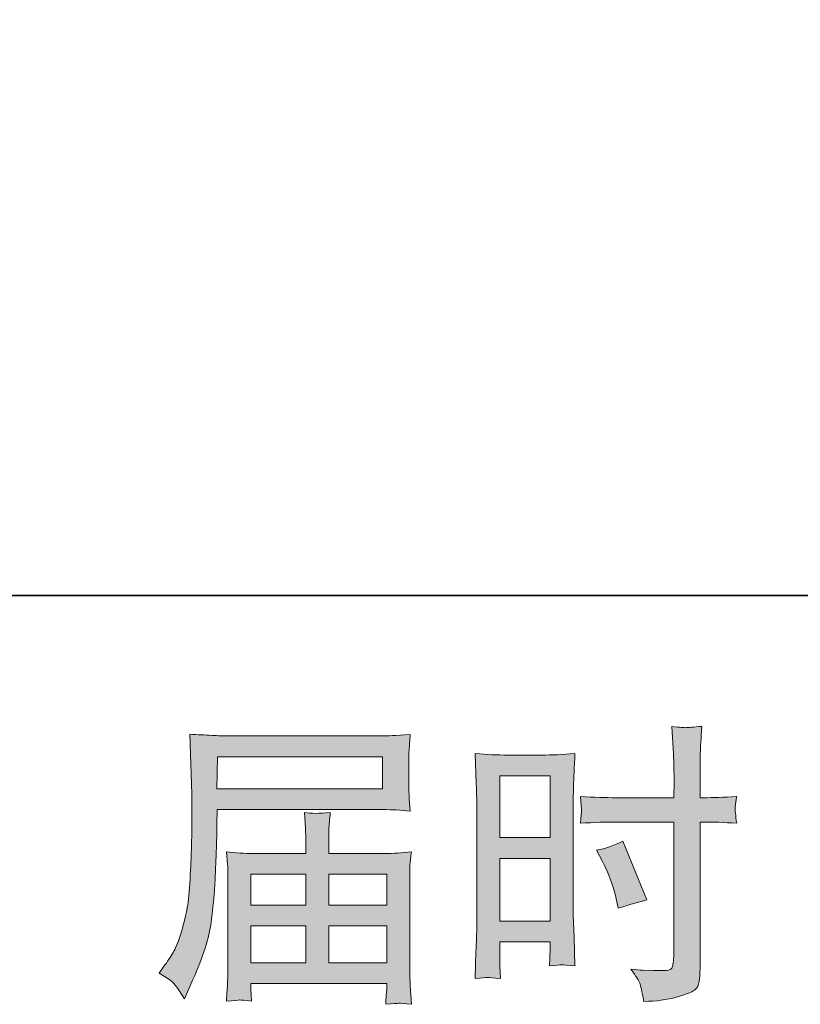
# Model space of a CAD drawing. Units: inches. Extents: x -1464 to 1096, y -1116 to 345.
# Drawn here: x -47 to 112, y -1116 to -915 of the extents above; entities that cross this region are included whole.
import ezdxf

# ---------------------------------------------------------------- set-up
doc = ezdxf.new("R2010")
doc.units = ezdxf.units.IN
doc.header["$MEASUREMENT"] = 0
doc.layers.add('图层 1', color=7, linetype='Continuous')

msp = doc.modelspace()

# ---------------------------------------------------------------- hatches: boundary and pattern name
at = {"layer": '图层 1'}
h = msp.add_hatch(color=7, dxfattribs=at)
h.dxf.hatch_style = 2
h.paths.add_polyline_path([(51.14, -1069.67), (61.37, -1069.67), (61.37, -1082.29), (51.14, -1082.29)])
edge = h.paths.add_edge_path()
edge.add_spline(control_points=[(48.6, -1110.83), (48.92, -1110.81), (49.81, -1110.89), (51.26, -1111.05), (51.26, -1111.05), (51.14, -1108.47), (51.14, -1108.47), (51.14, -1108.47), (51.14, -1105.83), (51.14, -1105.83), (51.14, -1105.83), (51.14, -1103.55), (51.14, -1103.55), (51.14, -1103.55), (61.37, -1103.55), (61.37, -1103.55), (61.37, -1103.55), (61.37, -1104.87), (61.37, -1104.87), (61.37, -1105.95), (61.35, -1106.61), (61.33, -1106.85), (61.31, -1107.09), (61.29, -1107.63), (61.25, -1108.47), (62.56, -1108.31), (63.39, -1108.23), (63.75, -1108.25), (64.11, -1108.27), (65, -1108.35), (66.44, -1108.47), (66.44, -1108.47), (66.26, -1102.65), (66.26, -1102.65), (66.26, -1102.65), (66.08, -1098.08), (66.08, -1098.08), (66.08, -1098.08), (66.08, -1075.84), (66.08, -1075.84), (66.08, -1074.9), (66.1, -1073.56), (66.16, -1071.87), (66.22, -1070.15), (66.32, -1067.91), (66.44, -1065.13), (64.03, -1065.33), (61.77, -1065.43), (59.65, -1065.43), (59.65, -1065.43), (52.74, -1065.43), (52.74, -1065.43), (50.65, -1065.43), (48.42, -1065.33), (46.06, -1065.13), (46.06, -1065.13), (46.3, -1071.33), (46.3, -1071.33), (46.38, -1073.26), (46.42, -1075.32), (46.42, -1077.46), (46.42, -1077.46), (46.42, -1098.72), (46.42, -1098.72), (46.42, -1100.48), (46.38, -1102.27), (46.3, -1104.15), (46.22, -1106.03), (46.14, -1108.33), (46.06, -1111.05), (47.44, -1110.93), (48.28, -1110.85), (48.6, -1110.83)], knot_values=[0, 0, 0, 0, 1, 1, 1, 2, 2, 2, 3, 3, 3, 4, 4, 4, 5, 5, 5, 6, 6, 6, 7, 7, 7, 8, 8, 8, 9, 9, 9, 10, 10, 10, 11, 11, 11, 12, 12, 12, 13, 13, 13, 14, 14, 14, 15, 15, 15, 16, 16, 16, 17, 17, 17, 18, 18, 18, 19, 19, 19, 20, 20, 20, 21, 21, 21, 22, 22, 22, 23, 23, 23, 24, 24, 24, 24], degree=3, periodic=0)
h.paths.add_polyline_path([(51.14, -1086.53), (61.37, -1086.53), (61.37, -1099.32), (51.14, -1099.32)])
edge = h.paths.add_edge_path()
edge.add_spline(control_points=[(74.81, -1079.1), (74.81, -1079.1), (86.62, -1079.1), (86.62, -1079.1), (86.62, -1079.1), (86.62, -1106.19), (86.62, -1106.19), (86.62, -1106.19), (86.56, -1107.45), (86.56, -1107.45), (86.52, -1107.97), (86.4, -1108.45), (86.2, -1108.91), (86, -1109.37), (84.76, -1109.53), (82.49, -1109.37), (82.49, -1109.37), (80.21, -1109.31), (80.21, -1109.31), (79.69, -1109.31), (78.91, -1109.25), (77.87, -1109.13), (78.95, -1110.65), (79.55, -1111.6), (79.69, -1112), (79.83, -1112.4), (80.11, -1113.64), (80.51, -1115.72), (83.03, -1115.68), (85.24, -1115.38), (87.15, -1114.84), (89.06, -1114.3), (90.3, -1113.82), (90.84, -1113.4), (91.4, -1112.98), (91.72, -1112.4), (91.82, -1111.64), (91.92, -1110.89), (91.98, -1110.05), (91.98, -1109.13), (91.98, -1109.13), (91.98, -1079.1), (91.98, -1079.1), (91.98, -1079.1), (92.88, -1079.1), (92.88, -1079.1), (94.63, -1079.1), (96.83, -1079.18), (99.47, -1079.34), (99.23, -1077.72), (99.13, -1076.6), (99.17, -1076), (99.21, -1075.38), (99.31, -1074.68), (99.47, -1073.9), (96.83, -1074.06), (94.59, -1074.14), (92.76, -1074.14), (92.76, -1074.14), (91.98, -1074.14), (91.98, -1074.14), (91.98, -1074.14), (91.98, -1070.73), (91.98, -1070.73), (91.98, -1068.29), (92, -1066.43), (92.04, -1065.17), (92.08, -1063.91), (92.18, -1062.06), (92.34, -1059.58), (90.6, -1059.74), (89.55, -1059.82), (89.2, -1059.84), (88.86, -1059.86), (87.88, -1059.78), (86.26, -1059.58), (86.26, -1059.58), (86.56, -1065.15), (86.56, -1065.15), (86.64, -1067.11), (86.68, -1068.97), (86.68, -1070.73), (86.68, -1070.73), (86.62, -1074.14), (86.62, -1074.14), (86.62, -1074.14), (74.81, -1074.14), (74.81, -1074.14), (72.82, -1074.14), (70.4, -1074.06), (67.56, -1073.9), (67.68, -1075.4), (67.76, -1076.3), (67.8, -1076.62), (67.8, -1077.04), (67.72, -1077.96), (67.56, -1079.34), (70.4, -1079.18), (72.82, -1079.1), (74.81, -1079.1)], knot_values=[0, 0, 0, 0, 1, 1, 1, 2, 2, 2, 3, 3, 3, 4, 4, 4, 5, 5, 5, 6, 6, 6, 7, 7, 7, 8, 8, 8, 9, 9, 9, 10, 10, 10, 11, 11, 11, 12, 12, 12, 13, 13, 13, 14, 14, 14, 15, 15, 15, 16, 16, 16, 17, 17, 17, 18, 18, 18, 19, 19, 19, 20, 20, 20, 21, 21, 21, 22, 22, 22, 23, 23, 23, 24, 24, 24, 25, 25, 25, 26, 26, 26, 27, 27, 27, 28, 28, 28, 29, 29, 29, 30, 30, 30, 31, 31, 31, 32, 32, 32, 33, 33, 33, 33], degree=3, periodic=0)
edge = h.paths.add_edge_path()
edge.add_spline(control_points=[(72.08, -1087.15), (73.36, -1089.67), (74.26, -1092.1), (74.77, -1094.46), (74.77, -1094.46), (75.25, -1096.68), (75.25, -1096.68), (77.89, -1095.88), (79.85, -1095.32), (81.13, -1095), (81.13, -1095), (76.21, -1083.01), (76.21, -1083.01), (74.41, -1083.93), (72.64, -1084.53), (70.88, -1084.81), (70.88, -1084.81), (72.08, -1087.15), (72.08, -1087.15)], knot_values=[0, 0, 0, 0, 1, 1, 1, 2, 2, 2, 3, 3, 3, 4, 4, 4, 5, 5, 5, 6, 6, 6, 6], degree=3, periodic=0)
h = msp.add_hatch(color=7, dxfattribs=at)
h.dxf.hatch_style = 2
h.paths.add_polyline_path([(-6.52, -1065.77), (27.16, -1065.77), (27.16, -1072.32), (-6.64, -1072.32)])
edge = h.paths.add_edge_path()
edge.add_spline(control_points=[(-18.43, -1109.95), (-18.43, -1109.95), (-16.45, -1111.15), (-16.45, -1111.15), (-15.73, -1111.58), (-14.67, -1112.92), (-13.28, -1115.16), (-13.28, -1115.16), (-11.54, -1111.27), (-11.54, -1111.27), (-9.46, -1106.63), (-8.22, -1102.71), (-7.82, -1099.54), (-7.42, -1096.36), (-7.18, -1094.06), (-7.1, -1092.64), (-7.02, -1091.23), (-6.96, -1089.79), (-6.9, -1088.33), (-6.84, -1086.87), (-6.78, -1085.63), (-6.74, -1084.59), (-6.74, -1084.59), (-6.68, -1080.52), (-6.68, -1080.52), (-6.68, -1079.64), (-6.64, -1078.32), (-6.56, -1076.56), (-6.56, -1076.56), (27.36, -1076.56), (27.36, -1076.56), (29.04, -1076.56), (30.86, -1076.66), (32.82, -1076.86), (32.82, -1076.86), (32.64, -1074.32), (32.64, -1074.32), (32.56, -1073.22), (32.52, -1072.34), (32.52, -1071.73), (32.52, -1071.73), (32.52, -1066.43), (32.52, -1066.43), (32.52, -1065.91), (32.54, -1065.21), (32.6, -1064.33), (32.66, -1063.45), (32.74, -1062.41), (32.82, -1061.24), (29.78, -1061.44), (27.98, -1061.54), (27.42, -1061.54), (27.42, -1061.54), (-4.7, -1061.54), (-4.7, -1061.54), (-5.3, -1061.54), (-6.3, -1061.5), (-7.68, -1061.42), (-9.06, -1061.34), (-10.54, -1061.26), (-12.14, -1061.18), (-12.14, -1061.18), (-11.72, -1073.32), (-11.72, -1073.32), (-11.72, -1073.5), (-11.72, -1073.92), (-11.72, -1074.56), (-11.72, -1074.56), (-11.72, -1076.74), (-11.72, -1076.74), (-11.76, -1076.86), (-11.78, -1078.04), (-11.78, -1080.28), (-11.78, -1080.28), (-11.84, -1084.77), (-11.84, -1084.77), (-11.88, -1086.25), (-11.98, -1088.23), (-12.12, -1090.73), (-12.26, -1093.22), (-12.44, -1095.18), (-12.68, -1096.58), (-12.92, -1097.98), (-13.32, -1099.6), (-13.88, -1101.46), (-14.43, -1103.31), (-14.95, -1104.65), (-15.41, -1105.45), (-15.87, -1106.25), (-16.47, -1107.19), (-17.23, -1108.27), (-17.23, -1108.27), (-18.43, -1109.95), (-18.43, -1109.95)], knot_values=[0, 0, 0, 0, 1, 1, 1, 2, 2, 2, 3, 3, 3, 4, 4, 4, 5, 5, 5, 6, 6, 6, 7, 7, 7, 8, 8, 8, 9, 9, 9, 10, 10, 10, 11, 11, 11, 12, 12, 12, 13, 13, 13, 14, 14, 14, 15, 15, 15, 16, 16, 16, 17, 17, 17, 18, 18, 18, 19, 19, 19, 20, 20, 20, 21, 21, 21, 22, 22, 22, 23, 23, 23, 24, 24, 24, 25, 25, 25, 26, 26, 26, 27, 27, 27, 28, 28, 28, 29, 29, 29, 30, 30, 30, 31, 31, 31, 31], degree=3, periodic=0)
edge = h.paths.add_edge_path()
edge.add_spline(control_points=[(-1.97, -1115.42), (-1.73, -1115.4), (-0.93, -1115.48), (0.43, -1115.64), (0.43, -1115.64), (0.37, -1114.44), (0.37, -1114.44), (0.37, -1114.44), (0.31, -1113.3), (0.31, -1113.3), (0.31, -1113.3), (0.31, -1112.04), (0.31, -1112.04), (0.31, -1112.04), (28.04, -1112.04), (28.04, -1112.04), (28.04, -1112.04), (28.04, -1113.36), (28.04, -1113.36), (28.04, -1113.44), (28, -1113.78), (27.94, -1114.4), (27.88, -1115.02), (27.86, -1115.66), (27.86, -1116.3), (29.3, -1116.18), (30.18, -1116.1), (30.52, -1116.08), (30.83, -1116.06), (31.68, -1116.14), (33.06, -1116.3), (33.06, -1116.3), (32.82, -1112.52), (32.82, -1112.52), (32.78, -1112), (32.76, -1110.75), (32.76, -1108.75), (32.76, -1108.75), (32.76, -1090.41), (32.76, -1090.41), (32.76, -1089.33), (32.76, -1088.49), (32.78, -1087.87), (32.8, -1087.25), (32.9, -1086.37), (33.06, -1085.21), (31.17, -1085.41), (29.34, -1085.51), (27.58, -1085.51), (27.58, -1085.51), (16.21, -1085.51), (16.21, -1085.51), (16.21, -1085.51), (16.21, -1083.47), (16.21, -1083.47), (16.21, -1082.23), (16.21, -1081.24), (16.23, -1080.48), (16.25, -1079.72), (16.35, -1078.62), (16.51, -1077.18), (14.26, -1077.38), (12.5, -1077.38), (11.26, -1077.18), (11.26, -1077.18), (11.44, -1080.36), (11.44, -1080.36), (11.48, -1081), (11.5, -1082.03), (11.5, -1083.47), (11.5, -1083.47), (11.5, -1085.51), (11.5, -1085.51), (11.5, -1085.51), (0.75, -1085.51), (0.75, -1085.51), (-0.97, -1085.51), (-2.79, -1085.41), (-4.7, -1085.21), (-4.7, -1085.21), (-4.46, -1087.77), (-4.46, -1087.77), (-4.42, -1088.17), (-4.4, -1089.03), (-4.4, -1090.35), (-4.4, -1090.35), (-4.4, -1108.21), (-4.4, -1108.21), (-4.4, -1109.69), (-4.42, -1110.89), (-4.46, -1111.8), (-4.5, -1112.72), (-4.58, -1114), (-4.7, -1115.64), (-3.11, -1115.52), (-2.2, -1115.44), (-1.97, -1115.42)], knot_values=[0, 0, 0, 0, 1, 1, 1, 2, 2, 2, 3, 3, 3, 4, 4, 4, 5, 5, 5, 6, 6, 6, 7, 7, 7, 8, 8, 8, 9, 9, 9, 10, 10, 10, 11, 11, 11, 12, 12, 12, 13, 13, 13, 14, 14, 14, 15, 15, 15, 16, 16, 16, 17, 17, 17, 18, 18, 18, 19, 19, 19, 20, 20, 20, 21, 21, 21, 22, 22, 22, 23, 23, 23, 24, 24, 24, 25, 25, 25, 26, 26, 26, 27, 27, 27, 28, 28, 28, 29, 29, 29, 30, 30, 30, 31, 31, 31, 32, 32, 32, 32], degree=3, periodic=0)
h.paths.add_polyline_path([(0.31, -1100.3), (11.5, -1100.3), (11.5, -1107.81), (0.31, -1107.81)])
h.paths.add_polyline_path([(0.31, -1089.75), (11.5, -1089.75), (11.5, -1096.06), (0.31, -1096.06)])
h.paths.add_polyline_path([(16.21, -1100.3), (28.04, -1100.3), (28.04, -1107.81), (16.21, -1107.81)])
h.paths.add_polyline_path([(16.21, -1089.75), (28.04, -1089.75), (28.04, -1096.06), (16.21, -1096.06)])

# ---------------------------------------------------------------- linework, layer by layer
at = {"layer": '图层 1', "color": 7, "lineweight": 35}
msp.add_lwpolyline([(1095.98, -1032.86), (-1455.78, -1032.86), (-1455.78, 243.01), (1095.98, 243.01), (1095.98, -1032.86)], dxfattribs=at)
at = {"layer": '图层 1', "color": 7, "lineweight": 0}
for points in [[(-6.52, -1065.77), (27.16, -1065.77), (27.16, -1072.32), (-6.64, -1072.32), (-6.52, -1065.77)], [(51.14, -1069.67), (61.37, -1069.67), (61.37, -1082.29), (51.14, -1082.29), (51.14, -1069.67)], [(51.14, -1086.53), (61.37, -1086.53), (61.37, -1099.32), (51.14, -1099.32), (51.14, -1086.53)], [(0.31, -1089.75), (11.5, -1089.75), (11.5, -1096.06), (0.31, -1096.06), (0.31, -1089.75)], [(16.21, -1089.75), (28.04, -1089.75), (28.04, -1096.06), (16.21, -1096.06), (16.21, -1089.75)], [(0.31, -1100.3), (11.5, -1100.3), (11.5, -1107.81), (0.31, -1107.81), (0.31, -1100.3)], [(16.21, -1100.3), (28.04, -1100.3), (28.04, -1107.81), (16.21, -1107.81), (16.21, -1100.3)]]:
    msp.add_lwpolyline(points, dxfattribs=at)
for points, knots in [([(74.81, -1079.1), (74.81, -1079.1), (86.62, -1079.1), (86.62, -1079.1), (86.62, -1079.1), (86.62, -1106.19), (86.62, -1106.19), (86.62, -1106.19), (86.56, -1107.45), (86.56, -1107.45), (86.52, -1107.97), (86.4, -1108.45), (86.2, -1108.91), (86, -1109.37), (84.76, -1109.53), (82.49, -1109.37), (82.49, -1109.37), (80.21, -1109.31), (80.21, -1109.31), (79.69, -1109.31), (78.91, -1109.25), (77.87, -1109.13), (78.95, -1110.65), (79.55, -1111.6), (79.69, -1112), (79.83, -1112.4), (80.11, -1113.64), (80.51, -1115.72), (83.03, -1115.68), (85.24, -1115.38), (87.15, -1114.84), (89.06, -1114.3), (90.3, -1113.82), (90.84, -1113.4), (91.4, -1112.98), (91.72, -1112.4), (91.82, -1111.64), (91.92, -1110.89), (91.98, -1110.05), (91.98, -1109.13), (91.98, -1109.13), (91.98, -1079.1), (91.98, -1079.1), (91.98, -1079.1), (92.88, -1079.1), (92.88, -1079.1), (94.63, -1079.1), (96.83, -1079.18), (99.47, -1079.34), (99.23, -1077.72), (99.13, -1076.6), (99.17, -1076), (99.21, -1075.38), (99.31, -1074.68), (99.47, -1073.9), (96.83, -1074.06), (94.59, -1074.14), (92.76, -1074.14), (92.76, -1074.14), (91.98, -1074.14), (91.98, -1074.14), (91.98, -1074.14), (91.98, -1070.73), (91.98, -1070.73), (91.98, -1068.29), (92, -1066.43), (92.04, -1065.17), (92.08, -1063.91), (92.18, -1062.06), (92.34, -1059.58), (90.6, -1059.74), (89.55, -1059.82), (89.2, -1059.84), (88.86, -1059.86), (87.88, -1059.78), (86.26, -1059.58), (86.26, -1059.58), (86.56, -1065.15), (86.56, -1065.15), (86.64, -1067.11), (86.68, -1068.97), (86.68, -1070.73), (86.68, -1070.73), (86.62, -1074.14), (86.62, -1074.14), (86.62, -1074.14), (74.81, -1074.14), (74.81, -1074.14), (72.82, -1074.14), (70.4, -1074.06), (67.56, -1073.9), (67.68, -1075.4), (67.76, -1076.3), (67.8, -1076.62), (67.8, -1077.04), (67.72, -1077.96), (67.56, -1079.34), (70.4, -1079.18), (72.82, -1079.1), (74.81, -1079.1)], [0, 0, 0, 0, 1, 1, 1, 2, 2, 2, 3, 3, 3, 4, 4, 4, 5, 5, 5, 6, 6, 6, 7, 7, 7, 8, 8, 8, 9, 9, 9, 10, 10, 10, 11, 11, 11, 12, 12, 12, 13, 13, 13, 14, 14, 14, 15, 15, 15, 16, 16, 16, 17, 17, 17, 18, 18, 18, 19, 19, 19, 20, 20, 20, 21, 21, 21, 22, 22, 22, 23, 23, 23, 24, 24, 24, 25, 25, 25, 26, 26, 26, 27, 27, 27, 28, 28, 28, 29, 29, 29, 30, 30, 30, 31, 31, 31, 32, 32, 32, 33, 33, 33, 33]), ([(-18.43, -1109.95), (-18.43, -1109.95), (-16.45, -1111.15), (-16.45, -1111.15), (-15.73, -1111.58), (-14.67, -1112.92), (-13.28, -1115.16), (-13.28, -1115.16), (-11.54, -1111.27), (-11.54, -1111.27), (-9.46, -1106.63), (-8.22, -1102.71), (-7.82, -1099.54), (-7.42, -1096.36), (-7.18, -1094.06), (-7.1, -1092.64), (-7.02, -1091.23), (-6.96, -1089.79), (-6.9, -1088.33), (-6.84, -1086.87), (-6.78, -1085.63), (-6.74, -1084.59), (-6.74, -1084.59), (-6.68, -1080.52), (-6.68, -1080.52), (-6.68, -1079.64), (-6.64, -1078.32), (-6.56, -1076.56), (-6.56, -1076.56), (27.36, -1076.56), (27.36, -1076.56), (29.04, -1076.56), (30.86, -1076.66), (32.82, -1076.86), (32.82, -1076.86), (32.64, -1074.32), (32.64, -1074.32), (32.56, -1073.22), (32.52, -1072.34), (32.52, -1071.73), (32.52, -1071.73), (32.52, -1066.43), (32.52, -1066.43), (32.52, -1065.91), (32.54, -1065.21), (32.6, -1064.33), (32.66, -1063.45), (32.74, -1062.41), (32.82, -1061.24), (29.78, -1061.44), (27.98, -1061.54), (27.42, -1061.54), (27.42, -1061.54), (-4.7, -1061.54), (-4.7, -1061.54), (-5.3, -1061.54), (-6.3, -1061.5), (-7.68, -1061.42), (-9.06, -1061.34), (-10.54, -1061.26), (-12.14, -1061.18), (-12.14, -1061.18), (-11.72, -1073.32), (-11.72, -1073.32), (-11.72, -1073.5), (-11.72, -1073.92), (-11.72, -1074.56), (-11.72, -1074.56), (-11.72, -1076.74), (-11.72, -1076.74), (-11.76, -1076.86), (-11.78, -1078.04), (-11.78, -1080.28), (-11.78, -1080.28), (-11.84, -1084.77), (-11.84, -1084.77), (-11.88, -1086.25), (-11.98, -1088.23), (-12.12, -1090.73), (-12.26, -1093.22), (-12.44, -1095.18), (-12.68, -1096.58), (-12.92, -1097.98), (-13.32, -1099.6), (-13.88, -1101.46), (-14.43, -1103.31), (-14.95, -1104.65), (-15.41, -1105.45), (-15.87, -1106.25), (-16.47, -1107.19), (-17.23, -1108.27), (-17.23, -1108.27), (-18.43, -1109.95), (-18.43, -1109.95)], [0, 0, 0, 0, 1, 1, 1, 2, 2, 2, 3, 3, 3, 4, 4, 4, 5, 5, 5, 6, 6, 6, 7, 7, 7, 8, 8, 8, 9, 9, 9, 10, 10, 10, 11, 11, 11, 12, 12, 12, 13, 13, 13, 14, 14, 14, 15, 15, 15, 16, 16, 16, 17, 17, 17, 18, 18, 18, 19, 19, 19, 20, 20, 20, 21, 21, 21, 22, 22, 22, 23, 23, 23, 24, 24, 24, 25, 25, 25, 26, 26, 26, 27, 27, 27, 28, 28, 28, 29, 29, 29, 30, 30, 30, 31, 31, 31, 31]), ([(48.6, -1110.83), (48.92, -1110.81), (49.81, -1110.89), (51.26, -1111.05), (51.26, -1111.05), (51.14, -1108.47), (51.14, -1108.47), (51.14, -1108.47), (51.14, -1105.83), (51.14, -1105.83), (51.14, -1105.83), (51.14, -1103.55), (51.14, -1103.55), (51.14, -1103.55), (61.37, -1103.55), (61.37, -1103.55), (61.37, -1103.55), (61.37, -1104.87), (61.37, -1104.87), (61.37, -1105.95), (61.35, -1106.61), (61.33, -1106.85), (61.31, -1107.09), (61.29, -1107.63), (61.25, -1108.47), (62.56, -1108.31), (63.39, -1108.23), (63.75, -1108.25), (64.11, -1108.27), (65, -1108.35), (66.44, -1108.47), (66.44, -1108.47), (66.26, -1102.65), (66.26, -1102.65), (66.26, -1102.65), (66.08, -1098.08), (66.08, -1098.08), (66.08, -1098.08), (66.08, -1075.84), (66.08, -1075.84), (66.08, -1074.9), (66.1, -1073.56), (66.16, -1071.87), (66.22, -1070.15), (66.32, -1067.91), (66.44, -1065.13), (64.03, -1065.33), (61.77, -1065.43), (59.65, -1065.43), (59.65, -1065.43), (52.74, -1065.43), (52.74, -1065.43), (50.65, -1065.43), (48.42, -1065.33), (46.06, -1065.13), (46.06, -1065.13), (46.3, -1071.33), (46.3, -1071.33), (46.38, -1073.26), (46.42, -1075.32), (46.42, -1077.46), (46.42, -1077.46), (46.42, -1098.72), (46.42, -1098.72), (46.42, -1100.48), (46.38, -1102.27), (46.3, -1104.15), (46.22, -1106.03), (46.14, -1108.33), (46.06, -1111.05), (47.44, -1110.93), (48.28, -1110.85), (48.6, -1110.83)], [0, 0, 0, 0, 1, 1, 1, 2, 2, 2, 3, 3, 3, 4, 4, 4, 5, 5, 5, 6, 6, 6, 7, 7, 7, 8, 8, 8, 9, 9, 9, 10, 10, 10, 11, 11, 11, 12, 12, 12, 13, 13, 13, 14, 14, 14, 15, 15, 15, 16, 16, 16, 17, 17, 17, 18, 18, 18, 19, 19, 19, 20, 20, 20, 21, 21, 21, 22, 22, 22, 23, 23, 23, 24, 24, 24, 24]), ([(-1.97, -1115.42), (-1.73, -1115.4), (-0.93, -1115.48), (0.43, -1115.64), (0.43, -1115.64), (0.37, -1114.44), (0.37, -1114.44), (0.37, -1114.44), (0.31, -1113.3), (0.31, -1113.3), (0.31, -1113.3), (0.31, -1112.04), (0.31, -1112.04), (0.31, -1112.04), (28.04, -1112.04), (28.04, -1112.04), (28.04, -1112.04), (28.04, -1113.36), (28.04, -1113.36), (28.04, -1113.44), (28, -1113.78), (27.94, -1114.4), (27.88, -1115.02), (27.86, -1115.66), (27.86, -1116.3), (29.3, -1116.18), (30.18, -1116.1), (30.52, -1116.08), (30.83, -1116.06), (31.68, -1116.14), (33.06, -1116.3), (33.06, -1116.3), (32.82, -1112.52), (32.82, -1112.52), (32.78, -1112), (32.76, -1110.75), (32.76, -1108.75), (32.76, -1108.75), (32.76, -1090.41), (32.76, -1090.41), (32.76, -1089.33), (32.76, -1088.49), (32.78, -1087.87), (32.8, -1087.25), (32.9, -1086.37), (33.06, -1085.21), (31.17, -1085.41), (29.34, -1085.51), (27.58, -1085.51), (27.58, -1085.51), (16.21, -1085.51), (16.21, -1085.51), (16.21, -1085.51), (16.21, -1083.47), (16.21, -1083.47), (16.21, -1082.23), (16.21, -1081.24), (16.23, -1080.48), (16.25, -1079.72), (16.35, -1078.62), (16.51, -1077.18), (14.26, -1077.38), (12.5, -1077.38), (11.26, -1077.18), (11.26, -1077.18), (11.44, -1080.36), (11.44, -1080.36), (11.48, -1081), (11.5, -1082.03), (11.5, -1083.47), (11.5, -1083.47), (11.5, -1085.51), (11.5, -1085.51), (11.5, -1085.51), (0.75, -1085.51), (0.75, -1085.51), (-0.97, -1085.51), (-2.79, -1085.41), (-4.7, -1085.21), (-4.7, -1085.21), (-4.46, -1087.77), (-4.46, -1087.77), (-4.42, -1088.17), (-4.4, -1089.03), (-4.4, -1090.35), (-4.4, -1090.35), (-4.4, -1108.21), (-4.4, -1108.21), (-4.4, -1109.69), (-4.42, -1110.89), (-4.46, -1111.8), (-4.5, -1112.72), (-4.58, -1114), (-4.7, -1115.64), (-3.11, -1115.52), (-2.2, -1115.44), (-1.97, -1115.42)], [0, 0, 0, 0, 1, 1, 1, 2, 2, 2, 3, 3, 3, 4, 4, 4, 5, 5, 5, 6, 6, 6, 7, 7, 7, 8, 8, 8, 9, 9, 9, 10, 10, 10, 11, 11, 11, 12, 12, 12, 13, 13, 13, 14, 14, 14, 15, 15, 15, 16, 16, 16, 17, 17, 17, 18, 18, 18, 19, 19, 19, 20, 20, 20, 21, 21, 21, 22, 22, 22, 23, 23, 23, 24, 24, 24, 25, 25, 25, 26, 26, 26, 27, 27, 27, 28, 28, 28, 29, 29, 29, 30, 30, 30, 31, 31, 31, 32, 32, 32, 32]), ([(72.08, -1087.15), (73.36, -1089.67), (74.26, -1092.1), (74.77, -1094.46), (74.77, -1094.46), (75.25, -1096.68), (75.25, -1096.68), (77.89, -1095.88), (79.85, -1095.32), (81.13, -1095), (81.13, -1095), (76.21, -1083.01), (76.21, -1083.01), (74.41, -1083.93), (72.64, -1084.53), (70.88, -1084.81), (70.88, -1084.81), (72.08, -1087.15), (72.08, -1087.15)], [0, 0, 0, 0, 1, 1, 1, 2, 2, 2, 3, 3, 3, 4, 4, 4, 5, 5, 5, 6, 6, 6, 6])]:
    msp.add_open_spline(points, degree=3, knots=knots, dxfattribs=at)

doc.saveas('drawing.dxf')
